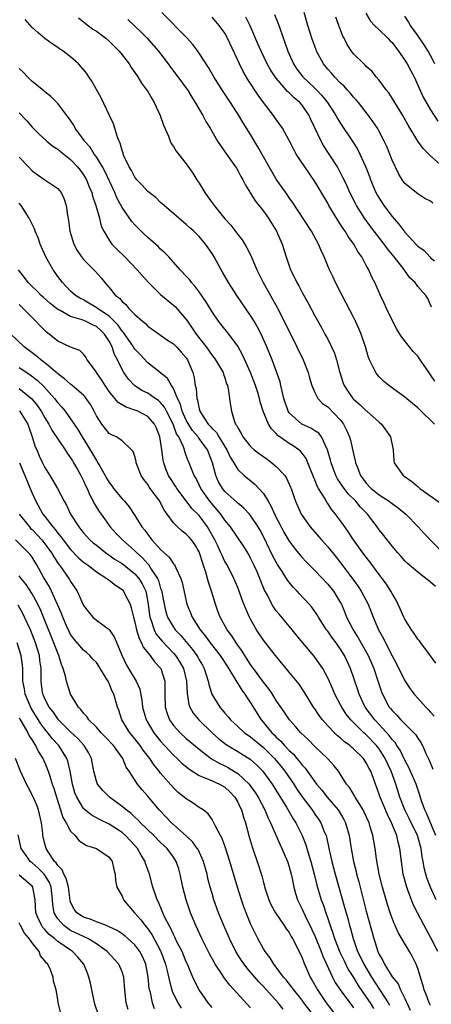
# Model space of a CAD drawing. Units: inches. Extents: x 2643000 to 2646000, y 1473000 to 1476000.
# Drawn here: x 2643273 to 2643337, y 1473375 to 1473528 of the extents above; entities that cross this region are included whole.
import ezdxf

# ---------------------------------------------------------------- set-up
doc = ezdxf.new("R2010")
doc.units = ezdxf.units.IN
doc.header["$MEASUREMENT"] = 0
doc.layers.add('LD26431473_2ft', color=78, linetype='Continuous')

msp = doc.modelspace()

# ---------------------------------------------------------------- linework, layer by layer
at = {"layer": 'LD26431473_2ft'}
for points, elevation in [([(2643282.2, 1473528.2), (2643283.3, 1473527.3), (2643284.44, 1473526.44), (2643285, 1473526.08), (2643286.46, 1473525), (2643287, 1473524.53), (2643288.53, 1473523), (2643289, 1473522.42), (2643290.09, 1473521), (2643290.43, 1473520.43), (2643291, 1473519.7), (2643291.48, 1473519), (2643292.04, 1473518.04), (2643292.82, 1473517), (2643293, 1473516.71), (2643293.61, 1473515.61), (2643294.01, 1473515), (2643294.95, 1473513), (2643295.47, 1473511.47), (2643296.25, 1473509.75), (2643296.51, 1473509), (2643296.66, 1473508.66), (2643297, 1473508.17), (2643297.43, 1473507.43), (2643299, 1473505.48), (2643300.02, 1473504.02), (2643300.63, 1473503), (2643301, 1473502.45), (2643301.86, 1473501), (2643302.36, 1473500.36), (2643303.2, 1473499.2), (2643303.31, 1473499), (2643305, 1473496.9), (2643305.92, 1473495.92), (2643307, 1473494.48), (2643307.68, 1473493.68), (2643308.43, 1473492.43), (2643309.09, 1473491.09), (2643309.99, 1473489), (2643310.97, 1473487), (2643312.1, 1473485), (2643312.43, 1473484.43), (2643313.13, 1473483.13), (2643314.47, 1473480.47), (2643315, 1473479.38), (2643315.81, 1473477.81), (2643316.21, 1473477), (2643317.16, 1473475), (2643317.96, 1473473), (2643318.17, 1473472.17), (2643318.54, 1473471), (2643319, 1473469.89), (2643319.44, 1473469), (2643320.19, 1473468.19), (2643321, 1473467.66), (2643323, 1473465.59), (2643323.47, 1473465), (2643323.97, 1473463.97), (2643324.39, 1473463), (2643324.52, 1473462.52), (2643325, 1473460.36), (2643325.29, 1473459.29), (2643325.32, 1473459), (2643325.5, 1473458.5), (2643326.12, 1473457), (2643327, 1473455.81), (2643327.75, 1473455), (2643329, 1473453.99), (2643330.58, 1473453), (2643330.82, 1473452.82), (2643331, 1473452.67), (2643331.98, 1473451.98), (2643333.15, 1473451), (2643335.07, 1473449), (2643335.98, 1473447.98), (2643338.9, 1473445)], 8956), ([(2643337.6, 1473465), (2643335.26, 1473467.26), (2643335, 1473467.54), (2643334.19, 1473468.19), (2643333, 1473469.17), (2643330.49, 1473471), (2643329.69, 1473471.69), (2643329, 1473472.35), (2643328.69, 1473472.69), (2643328.47, 1473473), (2643328.02, 1473473.98), (2643327.47, 1473475), (2643327.33, 1473475.33), (2643326.86, 1473477), (2643326.21, 1473479), (2643325.86, 1473479.86), (2643325.32, 1473481), (2643325, 1473481.63), (2643323.23, 1473485), (2643322.21, 1473487), (2643321.83, 1473487.83), (2643321.27, 1473489), (2643320.42, 1473491), (2643319.97, 1473491.97), (2643319.55, 1473493), (2643318.49, 1473495), (2643316.32, 1473498.32), (2643315.5, 1473499.5), (2643315, 1473500.21), (2643314.69, 1473500.69), (2643313, 1473503.09), (2643312.29, 1473504.29), (2643310.13, 1473508.13), (2643309, 1473510.02), (2643307.85, 1473511.85), (2643307.18, 1473513), (2643305.89, 1473515), (2643304.73, 1473516.73), (2643303.29, 1473519), (2643302.46, 1473520.46), (2643301, 1473522.68), (2643300.77, 1473523), (2643300.02, 1473524.02), (2643299.07, 1473525.07), (2643295.17, 1473529)], 8952), ([(2643337.65, 1473471.65), (2643337, 1473472.68), (2643336.25, 1473473.75), (2643335.4, 1473475), (2643335, 1473475.55), (2643334.31, 1473476.31), (2643333.73, 1473477), (2643332.52, 1473478.52), (2643332.23, 1473479), (2643331.74, 1473479.74), (2643331, 1473481.17), (2643330.15, 1473483), (2643329.8, 1473483.8), (2643329.21, 1473485), (2643328.32, 1473487), (2643327.87, 1473487.87), (2643327.38, 1473489), (2643327, 1473489.68), (2643326.29, 1473491), (2643325.74, 1473491.74), (2643325.05, 1473493), (2643324.16, 1473494.16), (2643323.69, 1473495), (2643323.4, 1473495.4), (2643323, 1473496.05), (2643322.61, 1473496.61), (2643321.19, 1473499), (2643321, 1473499.35), (2643320.38, 1473500.38), (2643319, 1473502.75), (2643317.44, 1473505), (2643316.1, 1473507), (2643315.7, 1473507.7), (2643315, 1473509.09), (2643313.95, 1473511), (2643313.57, 1473511.57), (2643313, 1473512.37), (2643312.58, 1473513), (2643311.02, 1473515.02), (2643310.17, 1473516.17), (2643308.59, 1473518.59), (2643307.84, 1473519.84), (2643307.25, 1473521), (2643305.43, 1473525), (2643305, 1473525.77), (2643304.09, 1473527), (2643303.59, 1473527.59), (2643303, 1473528.27)], 8950), ([(2643337.16, 1473483.16), (2643337, 1473483.56), (2643336.55, 1473484.55), (2643336.28, 1473485), (2643335, 1473486.42), (2643334.58, 1473487), (2643333.76, 1473487.77), (2643332.92, 1473488.92), (2643332.88, 1473489), (2643332.51, 1473489.49), (2643331.33, 1473491), (2643330.28, 1473492.28), (2643329.77, 1473493), (2643327.69, 1473495.69), (2643326.73, 1473497), (2643325.48, 1473499), (2643325.31, 1473499.31), (2643324.46, 1473501), (2643324.01, 1473502.01), (2643323.53, 1473503), (2643323.37, 1473503.37), (2643322.69, 1473504.69), (2643322.5, 1473505), (2643321.24, 1473507), (2643320.35, 1473508.35), (2643319.99, 1473509), (2643318.38, 1473512.38), (2643318.12, 1473513), (2643317, 1473514.6), (2643316.66, 1473515), (2643315.76, 1473515.76), (2643315, 1473516.51), (2643314.73, 1473516.73), (2643313, 1473518.77), (2643312.82, 1473519), (2643312.11, 1473520.11), (2643311.6, 1473521), (2643310.62, 1473523), (2643310.14, 1473524.14), (2643308.92, 1473526.92), (2643308.27, 1473528.27)], 8948), ([(2643312.71, 1473528.71), (2643313.3, 1473527.3), (2643313.58, 1473526.42), (2643314.33, 1473524.33), (2643314.77, 1473523), (2643315.67, 1473521), (2643316.21, 1473520.21), (2643317.12, 1473519), (2643319, 1473517.24), (2643319.24, 1473517), (2643320.1, 1473516.1), (2643320.95, 1473515), (2643322.26, 1473513), (2643322.52, 1473512.52), (2643323, 1473511.74), (2643324.89, 1473508.89), (2643325.67, 1473507.67), (2643326.01, 1473507), (2643326.95, 1473504.95), (2643327.5, 1473503.5), (2643327.66, 1473503), (2643328.5, 1473501), (2643328.67, 1473500.67), (2643329, 1473500.11), (2643329.72, 1473499), (2643331, 1473497.27), (2643332.08, 1473496.08), (2643333, 1473494.85), (2643334.85, 1473492.85), (2643335, 1473492.67), (2643335.98, 1473491.98), (2643336.86, 1473491), (2643337, 1473490.88), (2643337.59, 1473490.41)], 8946), ([(2643337.35, 1473499.35), (2643337, 1473499.65), (2643336.09, 1473500.09), (2643335, 1473500.79), (2643333, 1473502.43), (2643332.6, 1473503), (2643331.99, 1473503.99), (2643331, 1473506.04), (2643330.64, 1473507), (2643330.17, 1473508.17), (2643329.77, 1473509), (2643329, 1473510.49), (2643328.72, 1473511), (2643328.04, 1473512.04), (2643327.35, 1473513), (2643325.77, 1473515), (2643325.42, 1473515.42), (2643325, 1473515.86), (2643324.49, 1473516.49), (2643324.01, 1473517), (2643323.53, 1473517.53), (2643323, 1473518.02), (2643322.07, 1473519), (2643321.58, 1473519.58), (2643321, 1473520.22), (2643320.35, 1473521), (2643319.25, 1473523), (2643319.18, 1473523.18), (2643318.53, 1473525), (2643317.91, 1473527), (2643317.31, 1473529)], 8944), ([(2643339, 1473504.89), (2643337, 1473506.7), (2643335.84, 1473507.84), (2643335, 1473509), (2643333.5, 1473511.5), (2643332.66, 1473513), (2643331.43, 1473515), (2643331.28, 1473515.28), (2643330.49, 1473516.5), (2643330.07, 1473517), (2643329, 1473518.46), (2643328.53, 1473519), (2643327.86, 1473519.86), (2643327, 1473520.61), (2643326.81, 1473520.81), (2643326.59, 1473521), (2643325, 1473522.59), (2643324.69, 1473523), (2643324.02, 1473524.02), (2643323.55, 1473525), (2643323.35, 1473525.35), (2643322.71, 1473527), (2643322.26, 1473528.26)], 8942), ([(2643326.92, 1473528.92), (2643327.67, 1473527.67), (2643328.25, 1473527), (2643329, 1473526.29), (2643330.34, 1473525), (2643330.66, 1473524.66), (2643331, 1473524.33), (2643332.03, 1473523), (2643333, 1473521.6), (2643333.38, 1473521), (2643333.92, 1473519.92), (2643334.42, 1473519), (2643335.84, 1473515.84), (2643337, 1473513.86), (2643338.11, 1473512.11)], 8940), ([(2643337.68, 1473521), (2643337, 1473522.32), (2643336.61, 1473523), (2643335.99, 1473523.99), (2643335, 1473525.44), (2643333.89, 1473527), (2643333.56, 1473527.56), (2643333, 1473528.43)], 8938), ([(2643337.75, 1473439.75), (2643337, 1473440.44), (2643336.66, 1473440.66), (2643336.27, 1473441), (2643335, 1473441.95), (2643333.38, 1473443.38), (2643333, 1473443.74), (2643332.42, 1473444.42), (2643331.88, 1473445), (2643331, 1473446), (2643329.7, 1473447.7), (2643329, 1473448.57), (2643328.7, 1473449), (2643327.16, 1473451), (2643326.09, 1473452.09), (2643325.36, 1473453), (2643324.18, 1473454.17), (2643323.53, 1473455), (2643322.5, 1473456.5), (2643322.25, 1473457), (2643321.51, 1473459), (2643321.41, 1473459.41), (2643320.96, 1473461), (2643320.9, 1473461.1), (2643320.01, 1473463), (2643319.59, 1473463.59), (2643319, 1473463.97), (2643318.39, 1473464.39), (2643316.97, 1473465), (2643315, 1473466.77), (2643314.84, 1473467), (2643314.18, 1473469), (2643313.89, 1473470.11), (2643313.71, 1473471), (2643313.58, 1473471.58), (2643312.37, 1473475), (2643311.54, 1473477), (2643310.62, 1473479), (2643310.07, 1473480.07), (2643309.55, 1473481), (2643309, 1473481.9), (2643306.85, 1473485), (2643305.58, 1473487), (2643304.65, 1473488.65), (2643304.42, 1473489), (2643303.33, 1473491), (2643303, 1473491.53), (2643302.4, 1473492.4), (2643301.96, 1473493), (2643301, 1473494.15), (2643300.58, 1473494.58), (2643300.15, 1473495), (2643299.53, 1473495.53), (2643299, 1473496.04), (2643297.85, 1473497), (2643296.34, 1473498.34), (2643295.54, 1473499), (2643295, 1473499.48), (2643294.23, 1473500.23), (2643293.2, 1473501), (2643293, 1473501.16), (2643292.15, 1473502.15), (2643291.32, 1473503), (2643291, 1473503.4), (2643290.46, 1473504.46), (2643290.13, 1473505), (2643289.3, 1473506.7), (2643289.18, 1473507), (2643289.15, 1473507.15), (2643289, 1473507.55), (2643288.71, 1473508.71), (2643288.53, 1473509), (2643288.22, 1473509.78), (2643287.9, 1473511), (2643287.67, 1473511.67), (2643287.06, 1473513), (2643285.74, 1473515.74), (2643285, 1473517.04), (2643284.32, 1473518.32), (2643283.82, 1473519), (2643283.5, 1473519.5), (2643282.61, 1473520.61), (2643282.22, 1473521), (2643281, 1473522.1), (2643279.82, 1473523), (2643279.31, 1473523.31), (2643279, 1473523.57), (2643278.13, 1473524.13), (2643277, 1473524.96), (2643275.88, 1473525.88), (2643275, 1473526.7), (2643273.93, 1473527.93)], 8958), ([(2643289.92, 1473527.92), (2643291.95, 1473525.95), (2643292.89, 1473525), (2643294.65, 1473523), (2643296.18, 1473521), (2643296.52, 1473520.52), (2643297.69, 1473519), (2643299, 1473517.25), (2643299.17, 1473517), (2643299.84, 1473515.84), (2643300.4, 1473515), (2643301.57, 1473513), (2643302.05, 1473512.05), (2643302.69, 1473511), (2643303.87, 1473509), (2643304.3, 1473508.3), (2643305, 1473507.35), (2643306.66, 1473505), (2643306.78, 1473504.78), (2643307, 1473504.44), (2643307.48, 1473503.48), (2643307.79, 1473503), (2643308.18, 1473502.18), (2643309, 1473500.91), (2643309.71, 1473499.71), (2643311, 1473498.1), (2643311.77, 1473497), (2643312.23, 1473496.23), (2643313.02, 1473495), (2643313.9, 1473493), (2643314.54, 1473491), (2643315.23, 1473489), (2643315.82, 1473487.82), (2643316.19, 1473487), (2643316.48, 1473486.48), (2643317, 1473485.44), (2643317.89, 1473483.89), (2643319, 1473481.84), (2643320.03, 1473480.02), (2643320.57, 1473479), (2643321, 1473478.19), (2643321.6, 1473477), (2643322.03, 1473476.03), (2643322.38, 1473475), (2643322.83, 1473473.17), (2643323.39, 1473471.39), (2643323.53, 1473471), (2643324.11, 1473470.11), (2643324.88, 1473469), (2643325, 1473468.87), (2643326.02, 1473468.02), (2643327, 1473467.07), (2643327.1, 1473467), (2643329, 1473465.3), (2643329.36, 1473465), (2643330.77, 1473463), (2643331.19, 1473461), (2643331.3, 1473459.3), (2643331.35, 1473459), (2643332.72, 1473457), (2643332.89, 1473456.9), (2643334.07, 1473456.07), (2643335, 1473455.27), (2643335.16, 1473455.16), (2643335.35, 1473455), (2643338.64, 1473452.64)], 8954), ([(2643337.81, 1473427.81), (2643336.98, 1473428.98), (2643335.49, 1473431), (2643335.28, 1473431.28), (2643335, 1473431.54), (2643334.43, 1473432.43), (2643334.03, 1473433), (2643333, 1473434.64), (2643332.83, 1473435), (2643332.29, 1473436.29), (2643331.64, 1473437.64), (2643331, 1473438.67), (2643330.83, 1473439), (2643330.12, 1473440.12), (2643329.48, 1473441), (2643329, 1473441.62), (2643327.56, 1473443.56), (2643327, 1473444.28), (2643326.46, 1473445), (2643325, 1473447), (2643324.21, 1473448.21), (2643323.64, 1473449), (2643323, 1473449.93), (2643322.23, 1473451), (2643321.66, 1473451.66), (2643321, 1473452.64), (2643320.84, 1473452.84), (2643320.49, 1473453.51), (2643319.58, 1473455), (2643319.37, 1473455.37), (2643319, 1473456.35), (2643318.8, 1473456.8), (2643317.91, 1473459), (2643317.63, 1473459.63), (2643317, 1473460.48), (2643316.77, 1473460.77), (2643316.48, 1473461), (2643315.61, 1473461.61), (2643315, 1473461.99), (2643313.24, 1473463.24), (2643313, 1473463.54), (2643312.24, 1473464.24), (2643311.79, 1473465), (2643310.97, 1473467), (2643310.48, 1473468.48), (2643310.37, 1473469), (2643310.11, 1473469.89), (2643309.75, 1473471), (2643308.99, 1473473), (2643307.76, 1473475.76), (2643307, 1473477.1), (2643305.35, 1473479.35), (2643305, 1473479.77), (2643304.01, 1473481), (2643303, 1473482.45), (2643302.06, 1473484.06), (2643301, 1473485.58), (2643300.39, 1473486.39), (2643299.81, 1473487), (2643299.47, 1473487.47), (2643299, 1473487.99), (2643298.05, 1473489), (2643297, 1473490.2), (2643296.28, 1473491), (2643295.65, 1473491.65), (2643295, 1473492.22), (2643294.6, 1473492.6), (2643293, 1473494.01), (2643292.49, 1473494.49), (2643291, 1473495.99), (2643290.53, 1473496.53), (2643289, 1473498.68), (2643288.21, 1473500.21), (2643287.87, 1473501), (2643286.33, 1473504.33), (2643285.96, 1473505), (2643285, 1473506.55), (2643284.68, 1473507), (2643284.04, 1473508.04), (2643283.18, 1473509), (2643283.12, 1473509.12), (2643281.72, 1473511), (2643281.48, 1473511.48), (2643280.67, 1473512.67), (2643280.4, 1473513), (2643279, 1473514.86), (2643277.93, 1473515.93), (2643277, 1473516.65), (2643276.82, 1473516.82), (2643275.73, 1473517.73), (2643275, 1473518.29), (2643274.28, 1473519), (2643273.66, 1473519.66), (2643273, 1473520.29)], 8960), ([(2643273, 1473513.43), (2643274.17, 1473512.17), (2643275, 1473511.2), (2643276.09, 1473510.09), (2643277.31, 1473509), (2643278.24, 1473508.24), (2643279, 1473507.78), (2643279.41, 1473507.41), (2643281, 1473506.15), (2643282.08, 1473505), (2643282.48, 1473504.48), (2643283, 1473503.78), (2643283.46, 1473503), (2643283.9, 1473501.9), (2643284.29, 1473501), (2643284.42, 1473500.42), (2643284.94, 1473499), (2643285.48, 1473497), (2643285.77, 1473495.77), (2643286.16, 1473495), (2643287, 1473493.58), (2643287.41, 1473493), (2643288.19, 1473492.19), (2643289.42, 1473491), (2643291.36, 1473489), (2643292.11, 1473488.11), (2643293.14, 1473487), (2643295, 1473485.17), (2643296.17, 1473484.17), (2643297, 1473483.52), (2643297.28, 1473483.28), (2643297.54, 1473483), (2643299, 1473481.27), (2643299.17, 1473481), (2643299.93, 1473479.93), (2643300.52, 1473479), (2643302.07, 1473477), (2643303, 1473475.69), (2643303.31, 1473475.31), (2643303.54, 1473475), (2643304.71, 1473473), (2643304.77, 1473472.77), (2643305, 1473472.18), (2643305.27, 1473471.27), (2643305.39, 1473471), (2643305.5, 1473470.5), (2643305.87, 1473467.87), (2643306.01, 1473467), (2643306.45, 1473465.55), (2643306.67, 1473465), (2643306.82, 1473464.82), (2643307, 1473464.4), (2643307.53, 1473463.53), (2643307.8, 1473463), (2643309, 1473461.53), (2643309.56, 1473461), (2643310.37, 1473460.37), (2643311.55, 1473459.55), (2643312.3, 1473459), (2643313, 1473458.39), (2643314.3, 1473457), (2643314.58, 1473456.58), (2643315.21, 1473455.21), (2643315.29, 1473455), (2643315.73, 1473453.73), (2643316, 1473453), (2643316.87, 1473451), (2643317, 1473450.79), (2643318.28, 1473449), (2643320.03, 1473447), (2643321, 1473445.93), (2643322.3, 1473444.3), (2643323.18, 1473443.17), (2643324.89, 1473440.89), (2643325.73, 1473439.73), (2643326.21, 1473439), (2643327.27, 1473437), (2643328.07, 1473435), (2643328.92, 1473433), (2643329.67, 1473431.67), (2643329.97, 1473431), (2643331, 1473428.98), (2643331.71, 1473427.71), (2643333, 1473425.06), (2643333.82, 1473423.82), (2643334.45, 1473423), (2643335, 1473422.38), (2643336.27, 1473421), (2643336.64, 1473420.64), (2643337, 1473420.19), (2643337.56, 1473419.56)], 8962), ([(2643273, 1473506.5), (2643274.44, 1473505), (2643275, 1473504.39), (2643275.8, 1473503.8), (2643277, 1473503), (2643279, 1473501.63), (2643279.51, 1473501), (2643280, 1473500), (2643280.31, 1473499), (2643280.52, 1473497.48), (2643280.68, 1473496.68), (2643280.89, 1473495), (2643281.48, 1473493), (2643282.01, 1473492.01), (2643282.68, 1473491), (2643283, 1473490.61), (2643284.61, 1473489), (2643284.8, 1473488.8), (2643285.74, 1473487.74), (2643286.34, 1473487), (2643287, 1473486.26), (2643288, 1473485), (2643288.58, 1473484.58), (2643289, 1473484.05), (2643289.58, 1473483.58), (2643290.07, 1473483), (2643291, 1473482.04), (2643292.17, 1473481), (2643292.64, 1473480.64), (2643293, 1473480.23), (2643294.76, 1473479), (2643295, 1473478.85), (2643296.07, 1473478.07), (2643297, 1473477.49), (2643297.49, 1473477), (2643298.21, 1473476.21), (2643299, 1473475.3), (2643299.2, 1473475), (2643300.01, 1473473), (2643300.21, 1473472.21), (2643300.4, 1473471), (2643300.52, 1473470.52), (2643300.65, 1473469), (2643300.74, 1473468.74), (2643301, 1473467.35), (2643301.1, 1473467), (2643301.24, 1473466.76), (2643302.4, 1473465), (2643302.7, 1473464.7), (2643303, 1473464.32), (2643303.67, 1473463.67), (2643304.06, 1473463), (2643305.31, 1473461), (2643305.84, 1473459.84), (2643306.37, 1473459), (2643307, 1473457.93), (2643308.01, 1473457), (2643309.66, 1473455.66), (2643310.29, 1473455), (2643311, 1473454.19), (2643311.71, 1473453), (2643312.21, 1473452.21), (2643312.73, 1473451), (2643313.74, 1473449), (2643314.19, 1473448.19), (2643315, 1473446.79), (2643315.77, 1473445.77), (2643316.65, 1473444.65), (2643317, 1473444.25), (2643317.61, 1473443.61), (2643319, 1473442.23), (2643321, 1473440.1), (2643321.87, 1473439), (2643323, 1473437.21), (2643323.12, 1473437), (2643323.68, 1473435.68), (2643323.94, 1473435), (2643324.93, 1473433), (2643325.75, 1473431.75), (2643327.28, 1473429), (2643328.16, 1473427), (2643328.75, 1473425.25), (2643329.37, 1473423.37), (2643329.51, 1473423), (2643330.57, 1473421), (2643330.77, 1473420.77), (2643331, 1473420.46), (2643331.74, 1473419.74), (2643332.38, 1473419), (2643334.38, 1473417), (2643334.68, 1473416.68), (2643335, 1473416.17), (2643335.49, 1473415.49), (2643335.74, 1473415), (2643336.32, 1473413.68), (2643336.76, 1473412.76), (2643337.35, 1473411.35)], 8964), ([(2643337.81, 1473401), (2643337, 1473402.98), (2643336.39, 1473404.39), (2643336.08, 1473405), (2643335.57, 1473406.43), (2643335.3, 1473407.3), (2643334.73, 1473409), (2643333.61, 1473411.61), (2643333, 1473412.73), (2643332.28, 1473414.28), (2643331.77, 1473415), (2643331.47, 1473415.47), (2643331, 1473415.96), (2643330.57, 1473416.57), (2643329, 1473418.26), (2643328.3, 1473419), (2643326.81, 1473421), (2643325.89, 1473423), (2643325.68, 1473423.68), (2643324.53, 1473427), (2643323.63, 1473429), (2643323, 1473430.02), (2643322.3, 1473431), (2643321.73, 1473431.73), (2643321, 1473432.78), (2643320.82, 1473433), (2643319.54, 1473435), (2643319.34, 1473435.34), (2643318.52, 1473436.52), (2643318.13, 1473437), (2643316.61, 1473438.61), (2643316.26, 1473439), (2643315.64, 1473439.63), (2643314.74, 1473440.74), (2643313.91, 1473442.09), (2643313.19, 1473443.19), (2643313, 1473443.52), (2643312.48, 1473444.48), (2643311, 1473447.51), (2643310.48, 1473448.48), (2643310.19, 1473449), (2643309, 1473450.79), (2643308.82, 1473451), (2643307.93, 1473451.93), (2643307, 1473452.68), (2643306.84, 1473452.84), (2643305, 1473454.52), (2643304.61, 1473455), (2643304.03, 1473456.03), (2643303.6, 1473457), (2643303.08, 1473459), (2643302.3, 1473461), (2643301, 1473462.77), (2643300.89, 1473462.89), (2643300.83, 1473463), (2643299.98, 1473463.98), (2643299.33, 1473465), (2643299, 1473465.62), (2643298.37, 1473467), (2643298.09, 1473468.09), (2643297.64, 1473469), (2643297, 1473470.54), (2643296.68, 1473471), (2643296.07, 1473472.07), (2643294.98, 1473472.98), (2643293, 1473474.54), (2643291.81, 1473475.81), (2643291, 1473476.64), (2643290.85, 1473476.85), (2643290.77, 1473477), (2643289.24, 1473479.24), (2643289, 1473479.47), (2643288.38, 1473480.38), (2643287.79, 1473481), (2643287, 1473481.76), (2643285.18, 1473483), (2643285.09, 1473483.09), (2643283.83, 1473483.83), (2643283, 1473484.3), (2643282.53, 1473484.53), (2643281.75, 1473485), (2643281, 1473485.69), (2643279.71, 1473487), (2643279, 1473487.96), (2643278.58, 1473488.58), (2643278.26, 1473489), (2643277.15, 1473491), (2643276.27, 1473493), (2643275.95, 1473493.95), (2643275.49, 1473495), (2643275.37, 1473495.37), (2643275, 1473496.08), (2643274.72, 1473496.72), (2643274.56, 1473497), (2643273.29, 1473499), (2643273, 1473499.36)], 8966), ([(2643337.87, 1473391), (2643336.96, 1473393), (2643336.42, 1473394.42), (2643336.25, 1473395), (2643335.99, 1473395.99), (2643335.82, 1473397), (2643335.68, 1473397.68), (2643335.52, 1473399), (2643334.98, 1473401), (2643333.66, 1473403.66), (2643332.98, 1473405), (2643332.23, 1473407), (2643331.58, 1473409), (2643330.86, 1473411), (2643329.95, 1473413), (2643329, 1473414.48), (2643328.59, 1473415), (2643327, 1473416.66), (2643326.81, 1473416.81), (2643326.62, 1473417), (2643324.6, 1473419), (2643323.89, 1473419.89), (2643323.17, 1473421), (2643323, 1473421.34), (2643322.11, 1473423), (2643321.78, 1473423.78), (2643321, 1473425.54), (2643320.21, 1473427), (2643319.74, 1473427.74), (2643318.89, 1473428.89), (2643317.05, 1473431.05), (2643316.15, 1473432.15), (2643315, 1473433.58), (2643313.43, 1473435.43), (2643313, 1473435.98), (2643312.57, 1473436.57), (2643312.32, 1473437), (2643311.61, 1473438.39), (2643311.17, 1473439.17), (2643310.59, 1473440.59), (2643310.43, 1473441), (2643310, 1473442), (2643309.56, 1473443), (2643309, 1473444.15), (2643308.7, 1473444.7), (2643307.95, 1473445.95), (2643305.85, 1473449), (2643305, 1473450.05), (2643304.36, 1473451), (2643302.66, 1473453), (2643301.24, 1473455), (2643301, 1473455.55), (2643300.52, 1473456.52), (2643300.22, 1473457), (2643299.69, 1473458.31), (2643299.45, 1473459), (2643299.3, 1473459.3), (2643299, 1473460.14), (2643298.76, 1473460.76), (2643298.71, 1473461), (2643298.56, 1473461.44), (2643297.82, 1473463), (2643297.49, 1473463.49), (2643296.94, 1473465), (2643295.92, 1473467), (2643295.62, 1473467.62), (2643295, 1473468.36), (2643294.67, 1473468.67), (2643294.13, 1473469), (2643293, 1473469.8), (2643292.19, 1473470.19), (2643291, 1473470.95), (2643290.94, 1473471), (2643290, 1473472), (2643289.3, 1473473), (2643289, 1473473.5), (2643288.29, 1473475), (2643287.83, 1473475.83), (2643287.48, 1473477), (2643287, 1473477.88), (2643286.28, 1473479), (2643285.63, 1473479.63), (2643285, 1473480.17), (2643284.42, 1473480.42), (2643283.3, 1473481), (2643282.79, 1473481.21), (2643281, 1473481.72), (2643279.36, 1473482.64), (2643279, 1473482.81), (2643277.79, 1473483.79), (2643276.72, 1473484.72), (2643276.43, 1473485), (2643275.74, 1473485.74), (2643275, 1473486.42), (2643274.4, 1473487), (2643273.82, 1473487.82), (2643272.89, 1473489)], 8968), ([(2643338.14, 1473383), (2643337.11, 1473385), (2643335.99, 1473387), (2643334.94, 1473389), (2643334.29, 1473390.29), (2643334.02, 1473391), (2643333.47, 1473392.53), (2643333.28, 1473393), (2643332.75, 1473395), (2643332.45, 1473397), (2643332.24, 1473399), (2643331.96, 1473399.96), (2643331.73, 1473401), (2643330.9, 1473403), (2643330.27, 1473404.27), (2643329.15, 1473407), (2643329, 1473407.47), (2643328.59, 1473408.59), (2643328.42, 1473409), (2643328.11, 1473409.89), (2643327.7, 1473411), (2643327.44, 1473411.44), (2643327, 1473412.33), (2643326.54, 1473413), (2643325, 1473414.5), (2643324.73, 1473414.73), (2643324.44, 1473415), (2643323.61, 1473415.61), (2643323, 1473416.17), (2643322.53, 1473416.53), (2643322.05, 1473417), (2643321, 1473418.1), (2643320.18, 1473419), (2643319.68, 1473419.68), (2643319, 1473420.71), (2643318.79, 1473421), (2643317.35, 1473423.35), (2643316.53, 1473424.53), (2643315, 1473426.42), (2643312.85, 1473429), (2643311, 1473431.39), (2643309.94, 1473433), (2643309, 1473434.66), (2643308.82, 1473435), (2643308.25, 1473436.25), (2643307.69, 1473437.69), (2643307.23, 1473439), (2643307, 1473439.57), (2643306.38, 1473441), (2643305.38, 1473443), (2643305, 1473443.65), (2643304.55, 1473444.55), (2643304.39, 1473445), (2643303.83, 1473446.17), (2643303.41, 1473447), (2643302.56, 1473448.56), (2643302.29, 1473449), (2643301, 1473450.76), (2643299.88, 1473451.88), (2643299, 1473453.08), (2643297.54, 1473455), (2643297.33, 1473455.33), (2643296.52, 1473456.52), (2643296.22, 1473457), (2643295.87, 1473457.87), (2643295.5, 1473459), (2643295.41, 1473459.41), (2643295.2, 1473461), (2643294.9, 1473463), (2643294.35, 1473464.35), (2643294.06, 1473465), (2643293, 1473466.19), (2643291.44, 1473467), (2643291, 1473467.19), (2643289.62, 1473467.62), (2643289, 1473468.02), (2643288.38, 1473468.38), (2643287.9, 1473469), (2643287, 1473470.08), (2643286.36, 1473471), (2643285.85, 1473471.85), (2643285.04, 1473473), (2643285, 1473473.08), (2643283.58, 1473475), (2643283.39, 1473475.39), (2643283, 1473475.89), (2643282.45, 1473476.45), (2643281, 1473476.94), (2643280.97, 1473476.97), (2643279, 1473477.91), (2643277.65, 1473479), (2643277.27, 1473479.27), (2643276.26, 1473480.26), (2643275.6, 1473481), (2643275, 1473481.57), (2643273.64, 1473483), (2643273.29, 1473483.29), (2643273, 1473483.59)], 8970), ([(2643337, 1473374.56), (2643336.77, 1473375), (2643336.3, 1473376.3), (2643336.01, 1473377), (2643335.81, 1473377.81), (2643335, 1473380.35), (2643334.76, 1473381), (2643334.17, 1473382.17), (2643333.73, 1473383), (2643331.95, 1473385.95), (2643331.49, 1473387), (2643331.32, 1473387.32), (2643331, 1473388.16), (2643330.71, 1473389), (2643330.29, 1473390.29), (2643329.51, 1473393), (2643329.01, 1473395), (2643328.59, 1473397.41), (2643328.37, 1473399), (2643328.02, 1473401), (2643327.62, 1473402.38), (2643327.42, 1473403), (2643326.66, 1473404.66), (2643326.49, 1473405), (2643325.61, 1473406.39), (2643325.25, 1473407), (2643325.17, 1473407.17), (2643324.42, 1473408.42), (2643323.94, 1473409), (2643323, 1473410.52), (2643322.67, 1473411), (2643321.93, 1473411.93), (2643320.97, 1473413), (2643319, 1473414.88), (2643317.94, 1473415.94), (2643316.82, 1473417), (2643315.98, 1473417.98), (2643315.04, 1473419), (2643314.24, 1473420.24), (2643313, 1473422.04), (2643312.41, 1473423), (2643311.84, 1473423.84), (2643311, 1473424.86), (2643309.43, 1473427), (2643309.26, 1473427.26), (2643309, 1473427.59), (2643308.08, 1473429), (2643307.68, 1473429.68), (2643306.73, 1473431), (2643306.08, 1473432.08), (2643305.37, 1473433), (2643304.26, 1473435), (2643303.91, 1473435.91), (2643303.53, 1473437), (2643302.93, 1473439), (2643302.43, 1473440.43), (2643302.3, 1473441), (2643302.03, 1473441.97), (2643301.69, 1473443), (2643301.51, 1473443.51), (2643301.06, 1473445), (2643301, 1473445.13), (2643300.3, 1473446.3), (2643299.78, 1473447), (2643299.42, 1473447.42), (2643299, 1473447.88), (2643298.34, 1473448.34), (2643297.61, 1473449), (2643297, 1473449.63), (2643296.02, 1473451), (2643295.58, 1473451.58), (2643295, 1473452.76), (2643294.86, 1473453), (2643293.38, 1473455), (2643293.22, 1473455.22), (2643293, 1473455.61), (2643292.4, 1473456.4), (2643291.99, 1473457), (2643291.21, 1473459), (2643291.18, 1473459.18), (2643291, 1473459.94), (2643290.73, 1473460.73), (2643290.49, 1473461), (2643289, 1473462.4), (2643288.12, 1473463), (2643287.34, 1473463.34), (2643287, 1473463.53), (2643285.85, 1473465), (2643285, 1473466.3), (2643284.65, 1473467), (2643284.07, 1473468.07), (2643283.43, 1473469), (2643283.24, 1473469.24), (2643283, 1473469.52), (2643281.26, 1473471), (2643281, 1473471.19), (2643280.05, 1473472.05), (2643279, 1473472.81), (2643278.91, 1473472.91), (2643277, 1473474.52), (2643276.36, 1473475), (2643275.64, 1473475.64), (2643275, 1473476.09), (2643273.79, 1473477), (2643271.69, 1473479)], 8972), ([(2643273, 1473473.78), (2643274.17, 1473473), (2643274.68, 1473472.68), (2643275.82, 1473471.82), (2643276.85, 1473470.85), (2643278.5, 1473469), (2643279, 1473468.33), (2643279.65, 1473467.65), (2643280.16, 1473467), (2643281, 1473465.83), (2643282.14, 1473464.14), (2643282.77, 1473463), (2643283.65, 1473461.65), (2643285, 1473459.34), (2643285.15, 1473459.15), (2643285.53, 1473458.47), (2643286.39, 1473457), (2643286.6, 1473456.6), (2643287, 1473455.93), (2643287.41, 1473455.41), (2643287.69, 1473455), (2643289, 1473453.38), (2643289.36, 1473453), (2643290.11, 1473452.11), (2643291, 1473450.79), (2643292.1, 1473449), (2643292.52, 1473448.52), (2643293, 1473447.83), (2643293.63, 1473447), (2643295, 1473445.5), (2643296.33, 1473444.33), (2643297, 1473443.29), (2643297.14, 1473443.14), (2643297.22, 1473443), (2643297.37, 1473442.63), (2643298.15, 1473441), (2643298.35, 1473440.35), (2643299.07, 1473437), (2643299.66, 1473435.66), (2643299.89, 1473435), (2643301.16, 1473433), (2643302, 1473432), (2643302.73, 1473431), (2643304.28, 1473429), (2643305.33, 1473427.33), (2643306.5, 1473425.5), (2643306.86, 1473424.86), (2643307, 1473424.67), (2643307.62, 1473423.62), (2643308.11, 1473423), (2643308.44, 1473422.44), (2643309, 1473421.65), (2643310.63, 1473419), (2643311, 1473418.59), (2643312.29, 1473417), (2643312.66, 1473416.66), (2643313, 1473416.31), (2643313.7, 1473415.7), (2643314.28, 1473415), (2643315, 1473414.23), (2643315.65, 1473413.65), (2643316.18, 1473413), (2643316.57, 1473412.57), (2643317, 1473411.98), (2643317.48, 1473411.48), (2643319, 1473409.35), (2643319.27, 1473409), (2643320.07, 1473408.07), (2643320.89, 1473407), (2643322.61, 1473405), (2643322.77, 1473404.77), (2643323.51, 1473403.51), (2643323.76, 1473403), (2643324.32, 1473401), (2643324.65, 1473399), (2643325.01, 1473397), (2643325.41, 1473395.41), (2643325.49, 1473395), (2643325.82, 1473393.82), (2643326.02, 1473393), (2643327, 1473389.25), (2643328.15, 1473385), (2643328.78, 1473383), (2643328.86, 1473382.86), (2643329, 1473382.5), (2643329.56, 1473381.56), (2643329.82, 1473381), (2643331, 1473379.05), (2643331.93, 1473377.93), (2643332.33, 1473377), (2643333, 1473375.66), (2643333.84, 1473373.84)], 8974), ([(2643273, 1473470.53), (2643274.95, 1473468.95), (2643275.85, 1473467.85), (2643276.44, 1473467), (2643277, 1473465.98), (2643277.61, 1473465), (2643278.08, 1473464.08), (2643280.16, 1473461), (2643280.47, 1473460.47), (2643281, 1473459.76), (2643281.28, 1473459.28), (2643281.46, 1473459), (2643282.08, 1473457.92), (2643282.58, 1473457), (2643283, 1473456.18), (2643283.36, 1473455.36), (2643283.55, 1473455), (2643283.97, 1473453.97), (2643284.52, 1473453), (2643284.67, 1473452.67), (2643285.43, 1473451.43), (2643285.73, 1473451), (2643287.17, 1473449), (2643288.05, 1473448.05), (2643289.05, 1473447), (2643291, 1473445.29), (2643291.15, 1473445.15), (2643291.28, 1473445), (2643292.19, 1473444.19), (2643293, 1473443.27), (2643293.14, 1473443.14), (2643293.55, 1473442.45), (2643294.51, 1473441), (2643294.67, 1473440.67), (2643295, 1473439.45), (2643295.13, 1473439.13), (2643295.53, 1473437), (2643295.79, 1473435.8), (2643296.06, 1473435), (2643297, 1473433.4), (2643297.28, 1473433), (2643298.13, 1473432.13), (2643299.96, 1473429.96), (2643300.63, 1473429), (2643300.77, 1473428.77), (2643301, 1473428.32), (2643301.49, 1473427.49), (2643301.76, 1473427), (2643302.14, 1473425.86), (2643302.4, 1473425), (2643302.48, 1473424.48), (2643302.97, 1473423), (2643304.2, 1473421), (2643304.58, 1473420.58), (2643305, 1473420.04), (2643305.49, 1473419.49), (2643305.86, 1473419), (2643307, 1473417.97), (2643308.04, 1473417), (2643308.6, 1473416.6), (2643309, 1473416.35), (2643311, 1473414.7), (2643312.7, 1473413), (2643313.74, 1473411.74), (2643314.32, 1473411), (2643315.71, 1473409), (2643316.21, 1473408.21), (2643317, 1473407.06), (2643318.56, 1473405), (2643319, 1473404.35), (2643319.57, 1473403.57), (2643319.94, 1473403), (2643320.52, 1473401.48), (2643320.73, 1473401), (2643320.79, 1473400.79), (2643321.22, 1473398.78), (2643321.64, 1473397), (2643322.16, 1473395), (2643323.67, 1473389.67), (2643323.84, 1473389), (2643324.1, 1473388.1), (2643324.38, 1473387), (2643324.54, 1473386.54), (2643324.95, 1473385), (2643325.65, 1473383), (2643326.1, 1473382.1), (2643326.6, 1473381), (2643327.79, 1473379), (2643330.42, 1473375), (2643330.63, 1473374.63)], 8976), ([(2643273.04, 1473467.04), (2643274.35, 1473465), (2643274.52, 1473464.52), (2643275.04, 1473463), (2643275.48, 1473461.48), (2643275.72, 1473461), (2643276.08, 1473460.08), (2643276.62, 1473459), (2643276.75, 1473458.75), (2643277, 1473458.23), (2643277.75, 1473457), (2643278.24, 1473456.24), (2643278.95, 1473455), (2643280, 1473453), (2643280.37, 1473452.37), (2643280.97, 1473451), (2643282.26, 1473449), (2643282.61, 1473448.61), (2643283, 1473448.1), (2643283.51, 1473447.51), (2643283.99, 1473447), (2643284.53, 1473446.53), (2643285, 1473446.15), (2643286.46, 1473445), (2643287, 1473444.64), (2643287.95, 1473443.95), (2643289, 1473443.3), (2643291, 1473441.71), (2643291.61, 1473441), (2643292.14, 1473440.14), (2643292.68, 1473439), (2643292.75, 1473438.75), (2643293.08, 1473437), (2643293.27, 1473435.27), (2643293.33, 1473435), (2643293.53, 1473434.47), (2643293.99, 1473433), (2643294.32, 1473432.32), (2643295.22, 1473431.22), (2643297, 1473429.37), (2643297.32, 1473429), (2643297.98, 1473427.98), (2643298.55, 1473427), (2643299.02, 1473425), (2643299.11, 1473423.11), (2643299.38, 1473421.38), (2643299.53, 1473421), (2643300.06, 1473420.06), (2643300.94, 1473419), (2643303.03, 1473417), (2643304.06, 1473416.06), (2643305.19, 1473415.19), (2643307, 1473414.1), (2643308.91, 1473412.91), (2643309.96, 1473411.96), (2643310.89, 1473411), (2643311, 1473410.87), (2643312.34, 1473409), (2643312.6, 1473408.6), (2643314.57, 1473405.43), (2643315.63, 1473403.63), (2643316.05, 1473403), (2643317.04, 1473401), (2643317.58, 1473399.58), (2643318.05, 1473397.95), (2643318.36, 1473397), (2643318.89, 1473395), (2643319.3, 1473393.3), (2643319.99, 1473391), (2643320.27, 1473390.27), (2643320.68, 1473389), (2643321, 1473388.12), (2643321.36, 1473387), (2643321.81, 1473385.81), (2643322.06, 1473385), (2643322.89, 1473382.89), (2643323.53, 1473381.53), (2643324.19, 1473380.19), (2643325, 1473378.95), (2643325.72, 1473377.72), (2643327, 1473375.9), (2643327.61, 1473375), (2643328.14, 1473374.14)], 8978), ([(2643273.03, 1473458.97), (2643273.89, 1473457), (2643274.72, 1473455), (2643275, 1473454.26), (2643275.61, 1473453), (2643276.7, 1473451), (2643277, 1473450.63), (2643278.22, 1473449), (2643278.59, 1473448.59), (2643279, 1473448.04), (2643279.49, 1473447.49), (2643279.82, 1473447), (2643281, 1473445.5), (2643282.22, 1473444.22), (2643283, 1473443.55), (2643283.76, 1473443), (2643285, 1473442.03), (2643286.65, 1473441), (2643286.83, 1473440.83), (2643287, 1473440.74), (2643287.96, 1473439.96), (2643289, 1473439.26), (2643289.24, 1473439), (2643289.44, 1473438.56), (2643290.24, 1473437), (2643290.44, 1473436.44), (2643290.76, 1473435), (2643291, 1473434.2), (2643291.27, 1473433), (2643291.66, 1473431.66), (2643292.04, 1473431), (2643292.29, 1473430.29), (2643293.37, 1473429), (2643294.05, 1473428.05), (2643295.03, 1473427), (2643295.67, 1473425), (2643295.68, 1473423.68), (2643295.67, 1473423), (2643295.71, 1473421), (2643296.01, 1473420.01), (2643296.39, 1473419), (2643296.64, 1473418.64), (2643297, 1473418.15), (2643298.03, 1473417), (2643299, 1473416.12), (2643301, 1473414.46), (2643302.94, 1473412.94), (2643304.21, 1473412.21), (2643305, 1473411.84), (2643305.55, 1473411.55), (2643307, 1473410.64), (2643308.76, 1473409), (2643309.71, 1473407.71), (2643310.16, 1473407), (2643311.21, 1473405), (2643311.72, 1473403.72), (2643312.11, 1473403), (2643313.58, 1473399.58), (2643313.85, 1473399), (2643314.72, 1473397), (2643315, 1473396.14), (2643315.32, 1473395), (2643315.41, 1473394.59), (2643315.7, 1473393), (2643316, 1473392), (2643316.28, 1473391), (2643317, 1473389.56), (2643317.47, 1473388.53), (2643318.49, 1473386.49), (2643319, 1473385.43), (2643320, 1473383), (2643320.26, 1473382.26), (2643321.74, 1473379), (2643322.18, 1473378.18), (2643322.94, 1473377), (2643324.42, 1473375), (2643325, 1473374.24)], 8980), ([(2643273.01, 1473451), (2643274.58, 1473449), (2643274.78, 1473448.78), (2643275, 1473448.6), (2643275.78, 1473447.78), (2643276.51, 1473447), (2643277, 1473446.4), (2643278.03, 1473445), (2643278.37, 1473444.37), (2643279.17, 1473443.17), (2643279.32, 1473443), (2643280.73, 1473441), (2643280.84, 1473440.84), (2643281, 1473440.52), (2643282.04, 1473439), (2643283, 1473436.77), (2643283.78, 1473435.78), (2643284.43, 1473435), (2643285, 1473434.49), (2643287, 1473433.05), (2643287.83, 1473431.83), (2643288.96, 1473429.04), (2643289.63, 1473427.63), (2643289.99, 1473427), (2643291.22, 1473425), (2643291.78, 1473423.78), (2643292.09, 1473422.09), (2643292.17, 1473421), (2643292.73, 1473419), (2643293.97, 1473417), (2643295, 1473415.71), (2643297, 1473413.5), (2643297.55, 1473413), (2643298.29, 1473412.29), (2643299.38, 1473411.38), (2643301, 1473410.34), (2643302.05, 1473409.95), (2643303, 1473409.5), (2643304.15, 1473409), (2643305, 1473408.52), (2643305.79, 1473407.79), (2643306.55, 1473407), (2643307, 1473406.2), (2643307.37, 1473405.37), (2643307.57, 1473405), (2643307.89, 1473403.89), (2643308.21, 1473403), (2643308.8, 1473400.8), (2643309.24, 1473399.24), (2643309.52, 1473398.48), (2643310.03, 1473397), (2643310.75, 1473394.75), (2643311, 1473393.72), (2643311.27, 1473392.73), (2643311.83, 1473391), (2643312.19, 1473390.19), (2643312.86, 1473389), (2643314.24, 1473387), (2643314.53, 1473386.53), (2643315, 1473385.92), (2643315.32, 1473385.32), (2643315.53, 1473385), (2643316.11, 1473383.89), (2643317, 1473382.02), (2643317.27, 1473381.27), (2643318.27, 1473379), (2643318.55, 1473378.55), (2643319.4, 1473377), (2643320.78, 1473375), (2643322.3, 1473373)], 8982), ([(2643319, 1473372.84), (2643317.3, 1473375), (2643317, 1473375.4), (2643315.7, 1473377), (2643315.43, 1473377.43), (2643314.55, 1473378.55), (2643314.14, 1473379), (2643313, 1473380.54), (2643312.63, 1473381), (2643312.02, 1473382.02), (2643311.25, 1473383), (2643311, 1473383.41), (2643310.12, 1473385), (2643309.74, 1473385.74), (2643309, 1473387.3), (2643308.5, 1473388.5), (2643307.95, 1473389.95), (2643307.58, 1473391), (2643306.95, 1473393), (2643305.75, 1473397), (2643305.09, 1473399.09), (2643304.58, 1473400.58), (2643304.32, 1473401), (2643303.52, 1473402.48), (2643303.2, 1473403.2), (2643303, 1473403.52), (2643302.4, 1473404.4), (2643301.61, 1473405), (2643301, 1473405.4), (2643300.07, 1473406.07), (2643299, 1473406.7), (2643298.67, 1473407), (2643297.73, 1473407.73), (2643297, 1473408.41), (2643295, 1473410.69), (2643294.77, 1473411), (2643293.98, 1473411.98), (2643293.34, 1473413), (2643292.31, 1473414.31), (2643291.84, 1473415), (2643291, 1473416.05), (2643290.56, 1473416.56), (2643290.2, 1473417), (2643288.99, 1473419), (2643288.49, 1473420.49), (2643288.29, 1473421), (2643287.72, 1473423), (2643287.46, 1473423.46), (2643287, 1473424.65), (2643286.87, 1473424.87), (2643286.82, 1473425), (2643286.59, 1473425.41), (2643285.38, 1473427.38), (2643285, 1473427.9), (2643284.46, 1473428.46), (2643283.98, 1473429), (2643283.46, 1473429.46), (2643283, 1473429.83), (2643281.54, 1473431.54), (2643281, 1473432.3), (2643280.75, 1473432.75), (2643280.37, 1473433.63), (2643279.77, 1473435), (2643279.57, 1473435.57), (2643278.96, 1473436.96), (2643278.03, 1473439), (2643277.69, 1473439.69), (2643276.79, 1473441.21), (2643275.79, 1473443), (2643275, 1473444.28), (2643274.7, 1473444.7), (2643274.43, 1473445), (2643272.45, 1473447)], 8984), ([(2643314.04, 1473374.04), (2643313.29, 1473375), (2643311, 1473377.52), (2643310.27, 1473378.27), (2643309.64, 1473379), (2643308.43, 1473380.43), (2643308.01, 1473381), (2643307.6, 1473381.6), (2643306.71, 1473383), (2643305.73, 1473385), (2643304.86, 1473387), (2643304.02, 1473389), (2643303.29, 1473391), (2643303, 1473391.99), (2643302.71, 1473393), (2643302.36, 1473394.36), (2643302.23, 1473395), (2643301.68, 1473397), (2643300.82, 1473398.82), (2643300.71, 1473399), (2643300, 1473399.99), (2643298.97, 1473400.97), (2643296.7, 1473403), (2643295.88, 1473403.88), (2643294.8, 1473405), (2643293, 1473407.15), (2643292.13, 1473408.13), (2643291.42, 1473409), (2643290.12, 1473411), (2643289.65, 1473411.66), (2643289.1, 1473413), (2643287.65, 1473415), (2643286.38, 1473416.38), (2643285.76, 1473417), (2643285, 1473417.85), (2643283.83, 1473419), (2643283.52, 1473419.52), (2643283, 1473420.05), (2643282.61, 1473420.61), (2643282.2, 1473421), (2643280.98, 1473423), (2643280.49, 1473424.49), (2643280.37, 1473425), (2643280.22, 1473425.78), (2643279.86, 1473427), (2643279.59, 1473427.59), (2643279.17, 1473429), (2643279, 1473429.36), (2643278.41, 1473431), (2643276.79, 1473435), (2643276.25, 1473436.25), (2643275.59, 1473437.59), (2643275, 1473438.6), (2643274.06, 1473440.06), (2643273.32, 1473441), (2643273, 1473441.42)], 8986), ([(2643309, 1473374.23), (2643305.76, 1473377.76), (2643304.91, 1473378.91), (2643304.59, 1473379.41), (2643303.51, 1473381), (2643303.31, 1473381.31), (2643302.61, 1473382.61), (2643301.42, 1473385), (2643300.48, 1473387), (2643299.64, 1473389), (2643298.96, 1473391), (2643298.44, 1473393), (2643298.05, 1473395), (2643297.82, 1473395.82), (2643297.44, 1473397), (2643297, 1473397.67), (2643296.01, 1473399), (2643295, 1473399.95), (2643293.94, 1473401), (2643291.88, 1473403), (2643291.46, 1473403.46), (2643291, 1473403.86), (2643290.41, 1473404.42), (2643289.62, 1473405), (2643289, 1473405.54), (2643287.03, 1473407), (2643286.01, 1473408.01), (2643285.18, 1473409), (2643285, 1473409.48), (2643284.59, 1473411), (2643284.23, 1473413), (2643283.81, 1473413.81), (2643283.11, 1473415), (2643282.1, 1473416.1), (2643281, 1473417.14), (2643279.13, 1473419), (2643279, 1473419.15), (2643278.26, 1473420.26), (2643277.65, 1473421), (2643277, 1473422.25), (2643276.79, 1473422.78), (2643276.68, 1473423), (2643276.49, 1473424.49), (2643276.4, 1473425), (2643276.41, 1473425.59), (2643276.4, 1473427), (2643276.23, 1473428.23), (2643276.15, 1473429), (2643275.55, 1473431), (2643274.75, 1473433), (2643273.83, 1473435), (2643273.56, 1473435.56), (2643272.82, 1473436.82)], 8988), ([(2643303, 1473374.25), (2643302.39, 1473375), (2643300.98, 1473377), (2643300.31, 1473378.31), (2643300.02, 1473379), (2643299.7, 1473379.7), (2643299.19, 1473381), (2643299, 1473381.4), (2643298.33, 1473383), (2643297.6, 1473384.4), (2643297.21, 1473385.22), (2643297, 1473385.61), (2643296.58, 1473386.58), (2643296.31, 1473387), (2643295.61, 1473388.39), (2643295.34, 1473389), (2643295.25, 1473389.25), (2643294.67, 1473390.67), (2643294.48, 1473391), (2643294.18, 1473391.82), (2643293.79, 1473393), (2643293.27, 1473395), (2643292.66, 1473396.66), (2643292.58, 1473397), (2643291.97, 1473397.97), (2643291.41, 1473399), (2643291, 1473399.46), (2643289.54, 1473401), (2643289, 1473401.47), (2643287, 1473402.76), (2643285.49, 1473403.49), (2643285, 1473403.78), (2643284.21, 1473404.21), (2643283.1, 1473405.1), (2643283, 1473405.23), (2643281.95, 1473407), (2643281.68, 1473407.68), (2643281.29, 1473409), (2643280.92, 1473411), (2643280.57, 1473412.57), (2643280.41, 1473413), (2643279.14, 1473415), (2643278.13, 1473416.13), (2643277.47, 1473417), (2643277, 1473417.57), (2643276.37, 1473418.38), (2643274.84, 1473420.84), (2643273.92, 1473423), (2643273.81, 1473423.81), (2643273.59, 1473425), (2643273.54, 1473426.46), (2643273.55, 1473427), (2643273.5, 1473427.5), (2643273.32, 1473429), (2643272.7, 1473431)], 8990), ([(2643273, 1473419.3), (2643273.1, 1473419.1), (2643273.43, 1473418.57), (2643274.32, 1473417), (2643274.53, 1473416.53), (2643275, 1473415.87), (2643275.31, 1473415.31), (2643275.56, 1473415), (2643276.01, 1473414.01), (2643276.7, 1473413), (2643276.79, 1473412.79), (2643277, 1473412.33), (2643277.53, 1473411), (2643277.74, 1473410.26), (2643278.14, 1473409), (2643278.37, 1473408.37), (2643278.78, 1473407), (2643279.44, 1473405), (2643279.81, 1473403.81), (2643280.29, 1473403), (2643281, 1473401.7), (2643281.71, 1473401), (2643282.26, 1473400.26), (2643283.48, 1473399.48), (2643285.02, 1473399), (2643287, 1473397.64), (2643287.48, 1473397), (2643287.72, 1473395.72), (2643287.91, 1473395), (2643288, 1473394), (2643288.21, 1473393), (2643289, 1473391.61), (2643289.25, 1473391), (2643290.04, 1473390.03), (2643290.93, 1473389), (2643291, 1473388.94), (2643291.91, 1473387.91), (2643292.58, 1473387), (2643293, 1473386.5), (2643293.64, 1473385.64), (2643295, 1473383.1), (2643295.05, 1473383), (2643295.77, 1473381), (2643296.04, 1473379.96), (2643296.36, 1473378.36), (2643296.82, 1473376.82), (2643297.7, 1473375), (2643298.18, 1473374.18)], 8992), ([(2643294.07, 1473374.07), (2643293.73, 1473375), (2643293.4, 1473376.6), (2643293.28, 1473377), (2643293.24, 1473377.24), (2643293.08, 1473379), (2643292.72, 1473381), (2643292.2, 1473382.2), (2643291.79, 1473383), (2643291, 1473384.04), (2643289.92, 1473385), (2643289.42, 1473385.42), (2643289, 1473385.73), (2643288.24, 1473386.24), (2643287, 1473386.82), (2643286.89, 1473386.89), (2643286.56, 1473387), (2643285, 1473387.61), (2643284.03, 1473388.03), (2643283, 1473388.33), (2643281.97, 1473389), (2643281.56, 1473389.56), (2643281, 1473390.67), (2643280.91, 1473390.91), (2643280.66, 1473393), (2643280.33, 1473394.33), (2643279.96, 1473395), (2643279.69, 1473395.69), (2643279, 1473396.35), (2643278.76, 1473396.76), (2643278.51, 1473397), (2643277.5, 1473398.5), (2643277.2, 1473399), (2643277, 1473399.73), (2643276.69, 1473401), (2643276.67, 1473401.33), (2643276.48, 1473403), (2643276.01, 1473405), (2643275.73, 1473405.73), (2643275.12, 1473407.12), (2643274.43, 1473408.43), (2643274.12, 1473409), (2643273.21, 1473411), (2643272.4, 1473413)], 8994), ([(2643289.96, 1473373.96), (2643289.64, 1473375), (2643289.41, 1473377), (2643289.26, 1473379), (2643289, 1473379.8), (2643288.5, 1473381), (2643286.69, 1473383), (2643285, 1473384.19), (2643283.69, 1473385), (2643283.23, 1473385.23), (2643283, 1473385.31), (2643281, 1473386.27), (2643280.54, 1473386.54), (2643279.95, 1473387), (2643279, 1473388.07), (2643278.43, 1473389), (2643278.22, 1473390.22), (2643278.18, 1473391), (2643277.98, 1473393), (2643277.7, 1473393.7), (2643277, 1473394.84), (2643276.89, 1473395), (2643275.96, 1473395.96), (2643275, 1473396.79), (2643274.88, 1473396.88), (2643274.73, 1473397), (2643274.1, 1473397.9), (2643273.29, 1473399), (2643272.86, 1473401.14)], 8996), ([(2643285.39, 1473373), (2643284.79, 1473374.79), (2643284.28, 1473377), (2643284.08, 1473378.08), (2643283.83, 1473379), (2643283.62, 1473379.62), (2643283.03, 1473381), (2643282.11, 1473382.11), (2643281.27, 1473383), (2643281, 1473383.17), (2643279, 1473384.56), (2643278.51, 1473385), (2643277.65, 1473385.65), (2643277, 1473386.4), (2643276.7, 1473386.7), (2643276.5, 1473387), (2643275.99, 1473387.99), (2643275.61, 1473389), (2643275.48, 1473391), (2643275.1, 1473393), (2643275, 1473393.13), (2643273, 1473394.85)], 8998), ([(2643279.57, 1473373), (2643279.07, 1473375), (2643279, 1473375.54), (2643278.75, 1473377), (2643278.35, 1473378.35), (2643278.28, 1473379), (2643277.86, 1473380.14), (2643277.43, 1473381), (2643277.21, 1473381.2), (2643277, 1473381.53), (2643276.32, 1473382.32), (2643276.08, 1473383), (2643275, 1473384.32), (2643274.54, 1473385), (2643273.82, 1473385.82), (2643273.18, 1473387), (2643273, 1473387.42)], 9000)]:
    msp.add_lwpolyline(points, dxfattribs=dict(at, elevation=elevation))

doc.saveas('drawing.dxf')
